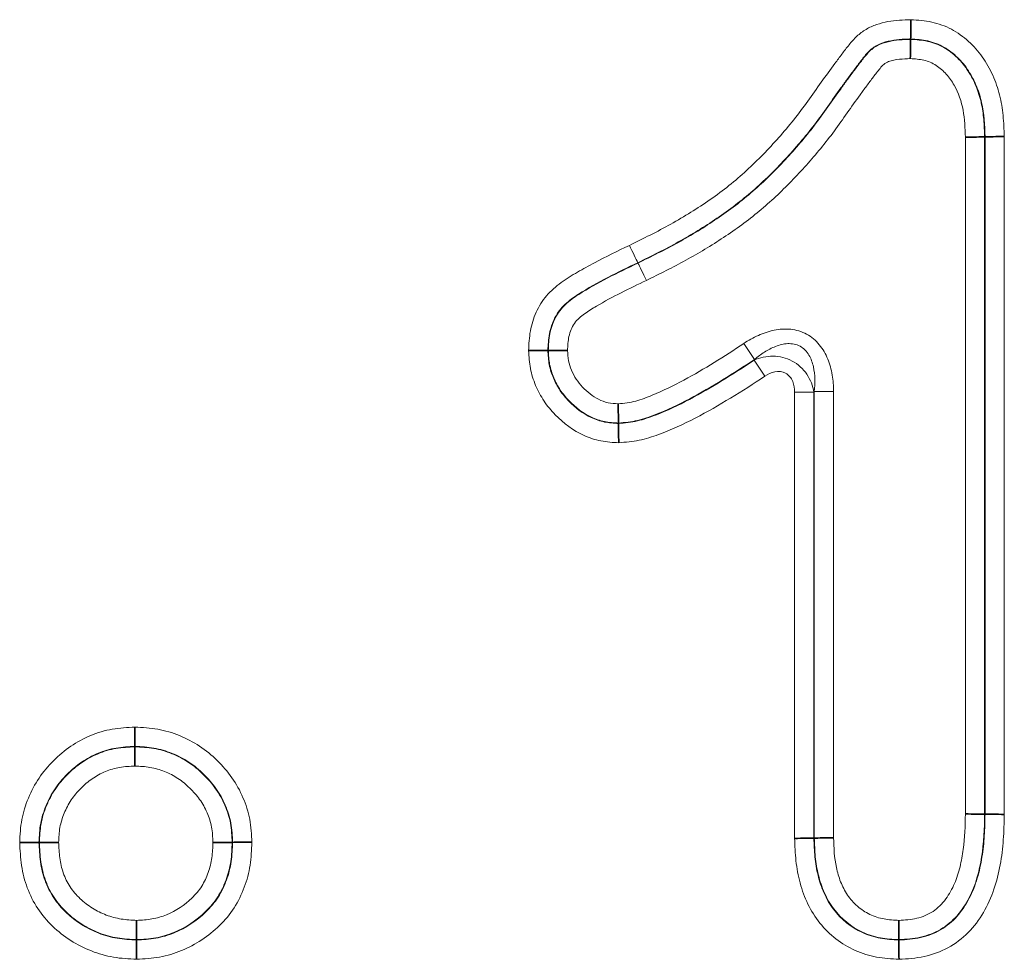
# Model space of a CAD drawing. Units: millimetres. Extents: x 15 to 416, y 5 to 292.
# Drawn here: x 169 to 174, y 187 to 191 of the extents above; entities that cross this region are included whole.
import ezdxf

# ---------------------------------------------------------------- set-up
doc = ezdxf.new("R2010")
doc.units = ezdxf.units.MM

msp = doc.modelspace()

# ---------------------------------------------------------------- linework, layer by layer
at = {"color": 7, "linetype": 'Continuous', "lineweight": 35}
for p, q in [((173.3843, 190.7208), (173.3843, 190.719)), ((173.7155, 190.285), (173.7137, 190.2849)), ((171.7692, 189.3335), (171.771, 189.3335)), ((172.0834, 189.0088), (172.0834, 189.0106)), ((169.9306, 187.5708), (169.9306, 187.569)), ((173.7155, 187.2692), (173.7137, 187.2692)), ((169.5036, 187.1437), (169.5054, 187.1437)), ((170.3655, 187.1438), (170.3637, 187.1438)), ((172.9536, 187.1628), (172.9554, 187.1628)), ((169.9384, 186.7089), (169.9384, 186.7107)), ((173.3322, 186.7088), (173.3322, 186.7107))]:
    msp.add_line(p, q, dxfattribs=at)
at = {"color": 8, "linetype": 'Continuous', "lineweight": 18}
for p, q in [((173.8012, 190.2866), (173.8012, 187.2683)), ((173.628, 187.2701), (173.628, 190.2833)), ((173.7137, 190.2849), (173.7137, 187.2692)), ((173.7155, 187.2692), (173.7155, 190.285)), ((172.1695, 189.7247), (172.1702, 189.7231)), ((172.6414, 189.365), (172.6889, 189.2937)), ((172.6872, 189.2903), (172.7347, 189.219)), ((172.8679, 189.1476), (172.9536, 189.1476)), ((172.8679, 187.1614), (172.8679, 189.1476)), ((172.9536, 189.1476), (172.9536, 187.1628)), ((172.9554, 189.151), (173.0411, 189.151)), ((172.9554, 187.1628), (172.9554, 189.151)), ((173.0411, 189.151), (173.0411, 187.1642))]:
    msp.add_line(p, q, dxfattribs=at)
for points, knots in [([(172.132, 189.8018), (172.1941, 189.8323), (172.2562, 189.8628), (172.3767, 189.9302), (172.4355, 189.9665), (172.5491, 190.0459), (172.6031, 190.0887), (172.7042, 190.1811), (172.7517, 190.2305), (172.8428, 190.3333), (172.8863, 190.3871), (172.9465, 190.4715), (172.966, 190.5001), (173.0064, 190.5561), (173.0264, 190.5843), (173.0576, 190.6257), (173.0677, 190.6397), (173.0885, 190.6674), (173.0991, 190.681), (173.1208, 190.7079), (173.1322, 190.7211), (173.1575, 190.7445), (173.1711, 190.7548), (173.2006, 190.7723), (173.2167, 190.7794), (173.2492, 190.7905), (173.2658, 190.7947), (173.3164, 190.8042), (173.3512, 190.8056), (173.3857, 190.8066)], [0, 0, 0, 0, 0.125, 0.125, 0.25, 0.25, 0.375, 0.375, 0.5, 0.5, 0.625, 0.625, 0.6875, 0.6875, 0.75, 0.75, 0.78125, 0.78125, 0.8125, 0.8125, 0.84375, 0.84375, 0.875, 0.875, 0.90625, 0.90625, 0.9375, 0.9375, 1, 1, 1, 1]), ([(173.3857, 190.8066), (173.4168, 190.8046), (173.4478, 190.8024), (173.5084, 190.7892), (173.5383, 190.7785), (173.5929, 190.7495), (173.6184, 190.7309), (173.6647, 190.6893), (173.6853, 190.6662), (173.7213, 190.6152), (173.7365, 190.5877), (173.7623, 190.5307), (173.7728, 190.5013), (173.7879, 190.4414), (173.7927, 190.4109), (173.7988, 190.349), (173.8, 190.3177), (173.8012, 190.2866)], [0, 0, 0, 0, 0.125, 0.125, 0.25, 0.25, 0.375, 0.375, 0.5, 0.5, 0.625, 0.625, 0.75, 0.75, 0.875, 0.875, 1, 1, 1, 1]), ([(173.3843, 190.7208), (173.3506, 190.7198), (173.3166, 190.7183), (173.2678, 190.7067), (173.2516, 190.7015), (173.2217, 190.686), (173.2085, 190.6758), (173.1848, 190.6515), (173.1746, 190.6381), (173.1538, 190.6116), (173.1436, 190.5981), (173.1237, 190.5709), (173.1135, 190.5575), (173.0933, 190.5304), (173.0836, 190.5167), (173.0541, 190.4756), (173.0344, 190.4482), (172.9959, 190.3928), (172.9762, 190.3655), (172.9145, 190.2853), (172.8708, 190.2343), (172.7799, 190.1361), (172.7324, 190.0891), (172.6314, 190.0013), (172.5777, 189.9604), (172.466, 189.8844), (172.4084, 189.8494), (172.2906, 189.7842), (172.23, 189.7544), (172.1695, 189.7247)], [0, 0, 0, 0, 0.0625, 0.0625, 0.09375, 0.09375, 0.125, 0.125, 0.15625, 0.15625, 0.1875, 0.1875, 0.21875, 0.21875, 0.25, 0.25, 0.3125, 0.3125, 0.375, 0.375, 0.5, 0.5, 0.625, 0.625, 0.75, 0.75, 0.875, 0.875, 1, 1, 1, 1]), ([(172.1702, 189.7231), (172.2307, 189.7528), (172.2912, 189.7825), (172.4089, 189.8476), (172.4663, 189.8825), (172.5778, 189.9583), (172.6318, 189.9993), (172.7329, 190.0872), (172.7805, 190.1342), (172.8714, 190.2323), (172.9151, 190.2832), (172.9768, 190.3634), (172.9966, 190.3906), (173.0351, 190.446), (173.0548, 190.4734), (173.0842, 190.5145), (173.0939, 190.5282), (173.1141, 190.5553), (173.1243, 190.5686), (173.1442, 190.5959), (173.1543, 190.6093), (173.1751, 190.6359), (173.1854, 190.6493), (173.2086, 190.6735), (173.2223, 190.6842), (173.2519, 190.6997), (173.2678, 190.7048), (173.3171, 190.7166), (173.3507, 190.718), (173.3843, 190.719)], [0, 0, 0, 0, 0.125, 0.125, 0.25, 0.25, 0.375, 0.375, 0.5, 0.5, 0.625, 0.625, 0.6875, 0.6875, 0.75, 0.75, 0.78125, 0.78125, 0.8125, 0.8125, 0.84375, 0.84375, 0.875, 0.875, 0.90625, 0.90625, 0.9375, 0.9375, 1, 1, 1, 1]), ([(173.7155, 190.285), (173.7136, 190.3363), (173.7112, 190.3879), (173.6948, 190.4623), (173.6871, 190.4866), (173.6672, 190.5342), (173.6556, 190.5572), (173.6277, 190.6006), (173.6114, 190.6204), (173.5746, 190.6559), (173.5541, 190.672), (173.5099, 190.6973), (173.4853, 190.7065), (173.4354, 190.7175), (173.4099, 190.7192), (173.3843, 190.7208)], [0, 0, 0, 0, 0.25, 0.25, 0.375, 0.375, 0.5, 0.5, 0.625, 0.625, 0.75, 0.75, 0.875, 0.875, 1, 1, 1, 1]), ([(173.3843, 190.719), (173.4098, 190.7174), (173.4353, 190.7157), (173.4852, 190.7046), (173.5097, 190.6954), (173.5535, 190.6702), (173.5737, 190.6543), (173.6105, 190.6188), (173.6266, 190.5991), (173.6542, 190.5559), (173.6657, 190.5331), (173.6852, 190.4865), (173.6929, 190.4624), (173.7039, 190.4127), (173.7074, 190.3871), (173.7118, 190.3361), (173.7127, 190.3105), (173.7137, 190.2849)], [0, 0, 0, 0, 0.125, 0.125, 0.25, 0.25, 0.375, 0.375, 0.5, 0.5, 0.625, 0.625, 0.75, 0.75, 0.875, 0.875, 1, 1, 1, 1]), ([(173.3828, 190.6332), (173.3665, 190.6327), (173.3502, 190.6322), (173.3178, 190.6286), (173.3014, 190.6257), (173.2785, 190.6172), (173.2712, 190.6132), (173.2586, 190.6024), (173.2534, 190.5962), (173.2378, 190.5771), (173.2276, 190.5641), (173.2078, 190.5379), (173.1983, 190.5245), (173.1785, 190.4982), (173.1686, 190.4851), (173.1399, 190.4451), (173.1205, 190.4185), (173.0828, 190.3646), (173.0641, 190.3376), (173.0249, 190.2848), (173.0046, 190.2589), (172.9422, 190.183), (172.8987, 190.1343), (172.8079, 190.0407), (172.7604, 189.9961), (172.6596, 189.9125), (172.6063, 189.8733), (172.4969, 189.8007), (172.4407, 189.7669), (172.3257, 189.7039), (172.2667, 189.6749), (172.2077, 189.646)], [0, 0, 0, 0, 0.03125, 0.03125, 0.0625, 0.0625, 0.078125, 0.078125, 0.09375, 0.09375, 0.125, 0.125, 0.15625, 0.15625, 0.1875, 0.1875, 0.25, 0.25, 0.3125, 0.3125, 0.375, 0.375, 0.5, 0.5, 0.625, 0.625, 0.75, 0.75, 0.875, 0.875, 1, 1, 1, 1]), ([(173.628, 190.2833), (173.6265, 190.3235), (173.625, 190.3638), (173.6107, 190.4429), (173.5973, 190.4801), (173.5681, 190.5327), (173.5566, 190.5493), (173.5296, 190.5788), (173.5143, 190.5922), (173.4811, 190.614), (173.4621, 190.6218), (173.423, 190.6307), (173.4029, 190.6319), (173.3828, 190.6332)], [0, 0, 0, 0, 0.25, 0.25, 0.5, 0.5, 0.625, 0.625, 0.75, 0.75, 0.875, 0.875, 1, 1, 1, 1]), ([(171.6834, 189.3331), (171.6847, 189.3624), (171.6862, 189.3919), (171.6966, 189.4494), (171.7051, 189.4772), (171.7293, 189.5306), (171.7447, 189.5553), (171.7826, 189.5994), (171.805, 189.6188), (171.8517, 189.6528), (171.8762, 189.6678), (171.9259, 189.6971), (171.9512, 189.711), (172.0277, 189.7516), (172.0799, 189.7767), (172.132, 189.8018)], [0, 0, 0, 0, 0.125, 0.125, 0.25, 0.25, 0.375, 0.375, 0.5, 0.5, 0.625, 0.625, 0.75, 0.75, 1, 1, 1, 1]), ([(172.1695, 189.7247), (172.1656, 189.7327), (172.16, 189.7441), (172.147, 189.7708), (172.1395, 189.7864), (172.132, 189.8018)], [0, 0, 0, 0, 0.5, 0.5, 1, 1, 1, 1]), ([(172.1695, 189.7247), (172.1246, 189.7031), (172.0796, 189.6815), (171.9912, 189.6356), (171.9476, 189.6117), (171.8849, 189.5715), (171.8646, 189.5571), (171.8277, 189.5224), (171.8125, 189.5024), (171.7892, 189.4577), (171.7812, 189.4336), (171.7716, 189.3842), (171.7703, 189.3588), (171.7692, 189.3335)], [0, 0, 0, 0, 0.25, 0.25, 0.5, 0.5, 0.625, 0.625, 0.75, 0.75, 0.875, 0.875, 1, 1, 1, 1]), ([(171.771, 189.3335), (171.7721, 189.3585), (171.7733, 189.3835), (171.7828, 189.4328), (171.7908, 189.4566), (171.8137, 189.5009), (171.8291, 189.5211), (171.8651, 189.5552), (171.8857, 189.5699), (171.9485, 189.6101), (171.9921, 189.634), (172.0805, 189.6799), (172.1254, 189.7015), (172.1702, 189.7231)], [0, 0, 0, 0, 0.125, 0.125, 0.25, 0.25, 0.375, 0.375, 0.5, 0.5, 0.75, 0.75, 1, 1, 1, 1]), ([(172.1702, 189.7231), (172.1741, 189.7151), (172.1797, 189.7037), (172.1927, 189.6769), (172.2002, 189.6614), (172.2077, 189.646)], [0, 0, 0, 0, 0.5, 0.5, 1, 1, 1, 1]), ([(172.2077, 189.646), (172.1325, 189.6098), (172.0571, 189.5735), (171.9674, 189.5204), (171.9496, 189.5096), (171.9155, 189.4852), (171.8992, 189.4717), (171.8753, 189.437), (171.8677, 189.4171), (171.8587, 189.3759), (171.8578, 189.3548), (171.8568, 189.3338)], [0, 0, 0, 0, 0.5, 0.5, 0.625, 0.625, 0.75, 0.75, 0.875, 0.875, 1, 1, 1, 1]), ([(172.6414, 189.365), (172.6621, 189.3788), (172.6836, 189.3909), (172.7287, 189.4112), (172.7524, 189.4192), (172.8006, 189.4289), (172.8258, 189.4306), (172.8749, 189.4253), (172.8992, 189.4181), (172.9425, 189.3947), (172.9619, 189.3784), (172.9935, 189.3403), (173.0059, 189.3185), (173.0246, 189.2728), (173.0311, 189.2487), (173.0393, 189.2003), (173.0411, 189.1758), (173.0411, 189.151)], [0, 0, 0, 0, 0.125, 0.125, 0.25, 0.25, 0.375, 0.375, 0.5, 0.5, 0.625, 0.625, 0.75, 0.75, 0.875, 0.875, 1, 1, 1, 1]), ([(172.0846, 188.9229), (172.0581, 188.9244), (172.0312, 188.926), (171.9795, 188.9362), (171.9546, 188.9443), (171.8826, 188.9771), (171.8389, 189.0094), (171.7836, 189.0661), (171.7669, 189.0865), (171.7376, 189.1304), (171.725, 189.1541), (171.7046, 189.2025), (171.6965, 189.2275), (171.6863, 189.2796), (171.6848, 189.3065), (171.6834, 189.3331)], [0, 0, 0, 0, 0.125, 0.125, 0.25, 0.25, 0.5, 0.5, 0.625, 0.625, 0.75, 0.75, 0.875, 0.875, 1, 1, 1, 1]), ([(171.7692, 189.3335), (171.7703, 189.3125), (171.7715, 189.2914), (171.7793, 189.2503), (171.7857, 189.2306), (171.8018, 189.1926), (171.8116, 189.1739), (171.8346, 189.1393), (171.8477, 189.1233), (171.891, 189.0785), (171.9249, 189.0527), (171.9813, 189.0261), (172.0008, 189.0194), (172.0414, 189.0113), (172.0625, 189.01), (172.0834, 189.0088)], [0, 0, 0, 0, 0.125, 0.125, 0.25, 0.25, 0.375, 0.375, 0.5, 0.5, 0.75, 0.75, 0.875, 0.875, 1, 1, 1, 1]), ([(172.0834, 189.0106), (172.0626, 189.0118), (172.0418, 189.013), (172.0009, 189.0213), (171.9814, 189.028), (171.9259, 189.0543), (171.8919, 189.0801), (171.849, 189.1246), (171.836, 189.1405), (171.8132, 189.1749), (171.8034, 189.1935), (171.7874, 189.2314), (171.781, 189.2509), (171.7733, 189.2915), (171.7721, 189.3126), (171.771, 189.3335)], [0, 0, 0, 0, 0.125, 0.125, 0.25, 0.25, 0.5, 0.5, 0.625, 0.625, 0.75, 0.75, 0.875, 0.875, 1, 1, 1, 1]), ([(171.8568, 189.3338), (171.8576, 189.3186), (171.8584, 189.3032), (171.8638, 189.2736), (171.8686, 189.2595), (171.8802, 189.2319), (171.8873, 189.2184), (171.9037, 189.1933), (171.9131, 189.1818), (171.9441, 189.1492), (171.9684, 189.13), (172.0082, 189.1098), (172.0222, 189.1045), (172.0519, 189.0983), (172.0671, 189.0974), (172.0822, 189.0966)], [0, 0, 0, 0, 0.125, 0.125, 0.25, 0.25, 0.375, 0.375, 0.5, 0.5, 0.75, 0.75, 0.875, 0.875, 1, 1, 1, 1]), ([(172.0822, 189.0966), (172.1088, 189.0988), (172.1355, 189.1018), (172.1856, 189.1156), (172.2098, 189.1248), (172.2818, 189.154), (172.3285, 189.177), (172.4662, 189.2517), (172.5545, 189.3071), (172.6414, 189.365)], [0, 0, 0, 0, 0.125, 0.125, 0.25, 0.25, 0.5, 0.5, 1, 1, 1, 1]), ([(172.9554, 189.151), (172.9592, 189.1878), (172.9593, 189.225), (172.9472, 189.2795), (172.941, 189.2972), (172.9217, 189.3295), (172.9082, 189.3437), (172.8752, 189.3616), (172.8557, 189.3651), (172.8185, 189.3634), (172.8001, 189.3585), (172.7658, 189.3451), (172.7493, 189.3363), (172.718, 189.3165), (172.7032, 189.3055), (172.6889, 189.2937)], [0, 0, 0, 0, 0.25, 0.25, 0.375, 0.375, 0.5, 0.5, 0.625, 0.625, 0.75, 0.75, 0.875, 0.875, 1, 1, 1, 1]), ([(172.6889, 189.2937), (172.5953, 189.2313), (172.5, 189.1716), (172.351, 189.0923), (172.3004, 189.0682), (172.2221, 189.038), (172.1957, 189.0287), (172.1407, 189.0158), (172.1119, 189.0131), (172.0834, 189.0106)], [0, 0, 0, 0, 0.5, 0.5, 0.75, 0.75, 0.875, 0.875, 1, 1, 1, 1]), ([(172.0834, 189.0088), (172.1119, 189.0113), (172.1406, 189.0139), (172.1955, 189.0267), (172.2218, 189.036), (172.2998, 189.066), (172.3502, 189.0899), (172.4987, 189.1687), (172.5939, 189.2282), (172.6872, 189.2903)], [0, 0, 0, 0, 0.125, 0.125, 0.25, 0.25, 0.5, 0.5, 1, 1, 1, 1]), ([(172.6872, 189.2903), (172.7135, 189.302), (172.7421, 189.3085), (172.8006, 189.3081), (172.8305, 189.3009), (172.8829, 189.2729), (172.9055, 189.252), (172.9383, 189.2036), (172.9488, 189.176), (172.9536, 189.1476)], [0, 0, 0, 0, 0.25, 0.25, 0.5, 0.5, 0.75, 0.75, 1, 1, 1, 1]), ([(172.8679, 189.1476), (172.8679, 189.1641), (172.8655, 189.1807), (172.8529, 189.211), (172.8421, 189.2248), (172.8132, 189.2403), (172.7957, 189.2417), (172.7634, 189.2353), (172.7484, 189.2281), (172.7347, 189.219)], [0, 0, 0, 0, 0.25, 0.25, 0.5, 0.5, 0.75, 0.75, 1, 1, 1, 1]), ([(172.7347, 189.219), (172.6846, 189.1856), (172.6339, 189.1532), (172.5312, 189.0908), (172.4789, 189.0607), (172.3723, 189.0052), (172.318, 188.9803), (172.2338, 188.9494), (172.2053, 188.9403), (172.1459, 188.9281), (172.1151, 188.9255), (172.0846, 188.9229)], [0, 0, 0, 0, 0.25, 0.25, 0.5, 0.5, 0.75, 0.75, 0.875, 0.875, 1, 1, 1, 1]), ([(169.4178, 187.1435), (169.4193, 187.1775), (169.421, 187.2116), (169.4334, 187.278), (169.4435, 187.3099), (169.4693, 187.3719), (169.4851, 187.4021), (169.5227, 187.4578), (169.5445, 187.4836), (169.5922, 187.5313), (169.6177, 187.5528), (169.6728, 187.5903), (169.7026, 187.6065), (169.7649, 187.6323), (169.797, 187.6419), (169.8628, 187.6535), (169.8968, 187.6551), (169.9306, 187.6566)], [0, 0, 0, 0, 0.125, 0.125, 0.25, 0.25, 0.375, 0.375, 0.5, 0.5, 0.625, 0.625, 0.75, 0.75, 0.875, 0.875, 1, 1, 1, 1]), ([(169.9306, 187.6566), (169.9647, 187.6551), (169.999, 187.6535), (170.0654, 187.6416), (170.0975, 187.6319), (170.1602, 187.6065), (170.1906, 187.5908), (170.2467, 187.5535), (170.2729, 187.5315), (170.3212, 187.4843), (170.3435, 187.4591), (170.3822, 187.4038), (170.3986, 187.3735), (170.4252, 187.3116), (170.4356, 187.2796), (170.4483, 187.2129), (170.4499, 187.1783), (170.4513, 187.1441)], [0, 0, 0, 0, 0.125, 0.125, 0.25, 0.25, 0.375, 0.375, 0.5, 0.5, 0.625, 0.625, 0.75, 0.75, 0.875, 0.875, 1, 1, 1, 1]), ([(169.9306, 187.5708), (169.9025, 187.5696), (169.8742, 187.5683), (169.8192, 187.5589), (169.7926, 187.551), (169.7406, 187.5295), (169.7158, 187.516), (169.67, 187.4847), (169.6488, 187.4667), (169.6091, 187.4269), (169.5908, 187.4055), (169.5595, 187.3592), (169.5463, 187.334), (169.5249, 187.2824), (169.5163, 187.2558), (169.5062, 187.2004), (169.5049, 187.172), (169.5036, 187.1437)], [0, 0, 0, 0, 0.125, 0.125, 0.25, 0.25, 0.375, 0.375, 0.5, 0.5, 0.625, 0.625, 0.75, 0.75, 0.875, 0.875, 1, 1, 1, 1]), ([(169.5054, 187.1437), (169.5066, 187.1715), (169.5079, 187.1993), (169.5177, 187.2538), (169.5262, 187.2807), (169.5474, 187.3321), (169.5602, 187.3567), (169.5911, 187.4029), (169.6095, 187.4247), (169.6489, 187.4643), (169.67, 187.4824), (169.716, 187.5141), (169.7409, 187.5276), (169.7921, 187.5489), (169.8187, 187.557), (169.8742, 187.5665), (169.9025, 187.5678), (169.9306, 187.569)], [0, 0, 0, 0, 0.125, 0.125, 0.25, 0.25, 0.375, 0.375, 0.5, 0.5, 0.625, 0.625, 0.75, 0.75, 0.875, 0.875, 1, 1, 1, 1]), ([(170.3655, 187.1438), (170.3644, 187.1724), (170.3631, 187.2013), (170.3527, 187.2571), (170.3439, 187.2838), (170.3216, 187.3354), (170.3079, 187.3607), (170.2754, 187.4067), (170.2567, 187.4276), (170.2163, 187.4669), (170.1945, 187.4853), (170.1476, 187.5164), (170.1223, 187.5294), (170.07, 187.5505), (170.0431, 187.5587), (169.9877, 187.5683), (169.959, 187.5696), (169.9306, 187.5708)], [0, 0, 0, 0, 0.125, 0.125, 0.25, 0.25, 0.375, 0.375, 0.5, 0.5, 0.625, 0.625, 0.75, 0.75, 0.875, 0.875, 1, 1, 1, 1]), ([(169.9306, 187.569), (169.9587, 187.5678), (169.9868, 187.5665), (170.0422, 187.557), (170.0694, 187.5488), (170.1212, 187.5279), (170.1461, 187.5152), (170.1933, 187.484), (170.215, 187.4657), (170.2553, 187.4264), (170.274, 187.4055), (170.3063, 187.3597), (170.32, 187.3345), (170.3422, 187.283), (170.351, 187.2565), (170.3613, 187.2011), (170.3625, 187.1723), (170.3637, 187.1438)], [0, 0, 0, 0, 0.125, 0.125, 0.25, 0.25, 0.375, 0.375, 0.5, 0.5, 0.625, 0.625, 0.75, 0.75, 0.875, 0.875, 1, 1, 1, 1]), ([(169.9306, 187.4832), (169.9081, 187.4822), (169.8855, 187.4813), (169.841, 187.474), (169.8198, 187.4676), (169.7789, 187.4505), (169.759, 187.4397), (169.7224, 187.4142), (169.7056, 187.3997), (169.6741, 187.3681), (169.6594, 187.3508), (169.6346, 187.3139), (169.6245, 187.2942), (169.6076, 187.2532), (169.6007, 187.2317), (169.5932, 187.1882), (169.5922, 187.166), (169.5912, 187.1438)], [0, 0, 0, 0, 0.125, 0.125, 0.25, 0.25, 0.375, 0.375, 0.5, 0.5, 0.625, 0.625, 0.75, 0.75, 0.875, 0.875, 1, 1, 1, 1]), ([(170.2779, 187.1436), (170.277, 187.1664), (170.2761, 187.1896), (170.2681, 187.2341), (170.2609, 187.2553), (170.243, 187.2965), (170.232, 187.3167), (170.2058, 187.3532), (170.1907, 187.3697), (170.1584, 187.4011), (170.141, 187.4158), (170.1032, 187.4408), (170.0832, 187.4508), (170.0418, 187.4675), (170.02, 187.4741), (169.9756, 187.4813), (169.9531, 187.4822), (169.9306, 187.4832)], [0, 0, 0, 0, 0.125, 0.125, 0.25, 0.25, 0.375, 0.375, 0.5, 0.5, 0.625, 0.625, 0.75, 0.75, 0.875, 0.875, 1, 1, 1, 1]), ([(173.3321, 186.7965), (173.3587, 186.798), (173.3855, 186.7995), (173.437, 186.8116), (173.462, 186.8221), (173.5058, 186.8509), (173.5249, 186.8702), (173.5561, 186.9129), (173.5693, 186.9364), (173.5901, 186.9846), (173.5978, 187.0096), (173.6102, 187.0605), (173.615, 187.0864), (173.6256, 187.1648), (173.6268, 187.2175), (173.628, 187.2701)], [0, 0, 0, 0, 0.125, 0.125, 0.25, 0.25, 0.375, 0.375, 0.5, 0.5, 0.625, 0.625, 0.75, 0.75, 1, 1, 1, 1]), ([(173.3322, 186.7088), (173.3644, 186.7107), (173.3965, 186.7125), (173.4592, 186.7265), (173.4897, 186.7383), (173.545, 186.7703), (173.5704, 186.7913), (173.6125, 186.8393), (173.6302, 186.8662), (173.6602, 186.9232), (173.6719, 186.9535), (173.6901, 187.015), (173.6967, 187.0462), (173.7069, 187.1091), (173.7102, 187.1409), (173.7141, 187.2049), (173.7148, 187.2371), (173.7155, 187.2692)], [0, 0, 0, 0, 0.125, 0.125, 0.25, 0.25, 0.375, 0.375, 0.5, 0.5, 0.625, 0.625, 0.75, 0.75, 0.875, 0.875, 1, 1, 1, 1]), ([(173.7137, 187.2692), (173.7123, 187.2054), (173.7103, 187.1415), (173.6899, 187.0153), (173.674, 186.9539), (173.6295, 186.8684), (173.6119, 186.8414), (173.5696, 186.793), (173.5447, 186.7723), (173.4898, 186.7403), (173.4593, 186.7285), (173.3969, 186.7144), (173.3644, 186.7125), (173.3322, 186.7107)], [0, 0, 0, 0, 0.25, 0.25, 0.5, 0.5, 0.625, 0.625, 0.75, 0.75, 0.875, 0.875, 1, 1, 1, 1]), ([(173.8012, 187.2683), (173.8004, 187.2306), (173.7995, 187.1928), (173.7942, 187.1177), (173.7897, 187.0805), (173.7762, 187.0069), (173.7674, 186.9705), (173.743, 186.8987), (173.7274, 186.8641), (173.6889, 186.799), (173.6668, 186.7689), (173.6141, 186.7153), (173.5832, 186.6923), (173.5174, 186.6567), (173.4814, 186.6435), (173.4077, 186.6274), (173.3701, 186.6251), (173.3324, 186.623)], [0, 0, 0, 0, 0.125, 0.125, 0.25, 0.25, 0.375, 0.375, 0.5, 0.5, 0.625, 0.625, 0.75, 0.75, 0.875, 0.875, 1, 1, 1, 1]), ([(169.9384, 186.623), (169.9039, 186.6248), (169.8691, 186.6267), (169.8015, 186.6383), (169.7687, 186.6475), (169.6732, 186.6851), (169.6133, 186.7231), (169.5393, 186.7944), (169.5173, 186.8206), (169.4793, 186.878), (169.4637, 186.9089), (169.4398, 186.9729), (169.4314, 187.0065), (169.4211, 187.0747), (169.4194, 187.1091), (169.4178, 187.1435)], [0, 0, 0, 0, 0.125, 0.125, 0.25, 0.25, 0.5, 0.5, 0.625, 0.625, 0.75, 0.75, 0.875, 0.875, 1, 1, 1, 1]), ([(169.5036, 187.1437), (169.505, 187.1149), (169.5064, 187.0861), (169.5144, 187.029), (169.5212, 187.0007), (169.5407, 186.947), (169.5537, 186.9211), (169.5854, 186.8729), (169.6038, 186.8511), (169.6661, 186.7916), (169.7163, 186.7601), (169.7963, 186.7289), (169.8238, 186.7213), (169.8805, 186.7119), (169.9096, 186.7104), (169.9384, 186.7089)], [0, 0, 0, 0, 0.125, 0.125, 0.25, 0.25, 0.375, 0.375, 0.5, 0.5, 0.75, 0.75, 0.875, 0.875, 1, 1, 1, 1]), ([(169.9384, 186.7107), (169.9098, 186.7122), (169.8812, 186.7137), (169.825, 186.7229), (169.7971, 186.7305), (169.7436, 186.7514), (169.7183, 186.7644), (169.67, 186.7948), (169.6469, 186.8125), (169.6052, 186.8523), (169.5868, 186.874), (169.5554, 186.9216), (169.5424, 186.9477), (169.5229, 187.0013), (169.5162, 187.0291), (169.5082, 187.0862), (169.5068, 187.1149), (169.5054, 187.1437)], [0, 0, 0, 0, 0.125, 0.125, 0.25, 0.25, 0.375, 0.375, 0.5, 0.5, 0.625, 0.625, 0.75, 0.75, 0.875, 0.875, 1, 1, 1, 1]), ([(169.5912, 187.1438), (169.5923, 187.1207), (169.5935, 187.0976), (169.5994, 187.0517), (169.6043, 187.0291), (169.6194, 186.9858), (169.6297, 186.9648), (169.6549, 186.9264), (169.6697, 186.9089), (169.7035, 186.8771), (169.7222, 186.8631), (169.7612, 186.8389), (169.7816, 186.8284), (169.8247, 186.8119), (169.8472, 186.8059), (169.8925, 186.7989), (169.9155, 186.7977), (169.9385, 186.7965)], [0, 0, 0, 0, 0.125, 0.125, 0.25, 0.25, 0.375, 0.375, 0.5, 0.5, 0.625, 0.625, 0.75, 0.75, 0.875, 0.875, 1, 1, 1, 1]), ([(170.4513, 187.1441), (170.4501, 187.1099), (170.4488, 187.0755), (170.4385, 187.0084), (170.4296, 186.9757), (170.4056, 186.9118), (170.3907, 186.8809), (170.3542, 186.8239), (170.3318, 186.7974), (170.283, 186.75), (170.2566, 186.7287), (170.1997, 186.6909), (170.1695, 186.6747), (170.107, 186.6489), (170.0744, 186.639), (170.0068, 186.6266), (169.9726, 186.6248), (169.9384, 186.623)], [0, 0, 0, 0, 0.125, 0.125, 0.25, 0.25, 0.375, 0.375, 0.5, 0.5, 0.625, 0.625, 0.75, 0.75, 0.875, 0.875, 1, 1, 1, 1]), ([(169.9384, 186.7089), (169.967, 186.7103), (169.9956, 186.7118), (170.052, 186.7219), (170.0793, 186.7302), (170.1576, 186.7625), (170.2059, 186.7948), (170.2672, 186.854), (170.2859, 186.876), (170.3163, 186.9238), (170.3284, 186.9497), (170.3481, 187.0032), (170.3554, 187.0305), (170.3635, 187.0866), (170.3645, 187.1153), (170.3655, 187.1438)], [0, 0, 0, 0, 0.125, 0.125, 0.25, 0.25, 0.5, 0.5, 0.625, 0.625, 0.75, 0.75, 0.875, 0.875, 1, 1, 1, 1]), ([(170.3637, 187.1438), (170.3627, 187.1154), (170.3617, 187.0868), (170.3536, 187.0308), (170.3464, 187.0036), (170.3267, 186.9503), (170.3146, 186.9245), (170.2842, 186.8768), (170.2655, 186.8549), (170.2047, 186.7962), (170.1565, 186.764), (170.0786, 186.7319), (170.0515, 186.7236), (169.9953, 186.7136), (169.9669, 186.7121), (169.9384, 186.7107)], [0, 0, 0, 0, 0.125, 0.125, 0.25, 0.25, 0.375, 0.375, 0.5, 0.5, 0.75, 0.75, 0.875, 0.875, 1, 1, 1, 1]), ([(169.9385, 186.7965), (169.9613, 186.7977), (169.9841, 186.7988), (170.0291, 186.8066), (170.0509, 186.8132), (170.1134, 186.8389), (170.1519, 186.8647), (170.2009, 186.9115), (170.2161, 186.929), (170.2401, 186.9674), (170.2495, 186.9883), (170.2649, 187.0311), (170.2705, 187.0529), (170.2764, 187.0979), (170.2771, 187.1208), (170.2779, 187.1436)], [0, 0, 0, 0, 0.125, 0.125, 0.25, 0.25, 0.5, 0.5, 0.625, 0.625, 0.75, 0.75, 0.875, 0.875, 1, 1, 1, 1]), ([(173.3324, 186.623), (173.2989, 186.6248), (173.2654, 186.6267), (173.2, 186.6388), (173.1677, 186.6488), (173.076, 186.69), (173.0218, 186.7323), (172.9595, 186.8101), (172.9415, 186.8389), (172.9124, 186.8991), (172.901, 186.9305), (172.8834, 186.9953), (172.8774, 187.0282), (172.8702, 187.0945), (172.869, 187.1279), (172.8679, 187.1614)], [0, 0, 0, 0, 0.125, 0.125, 0.25, 0.25, 0.5, 0.5, 0.625, 0.625, 0.75, 0.75, 0.875, 0.875, 1, 1, 1, 1]), ([(172.9536, 187.1628), (172.9545, 187.1349), (172.9554, 187.1071), (172.9607, 187.0518), (172.9652, 187.0243), (172.9786, 186.97), (172.9874, 186.9434), (173.01, 186.8925), (173.0242, 186.868), (173.0743, 186.8015), (173.1189, 186.7653), (173.195, 186.7303), (173.2219, 186.7219), (173.2764, 186.7119), (173.3044, 186.7103), (173.3322, 186.7088)], [0, 0, 0, 0, 0.125, 0.125, 0.25, 0.25, 0.375, 0.375, 0.5, 0.5, 0.75, 0.75, 0.875, 0.875, 1, 1, 1, 1]), ([(173.3322, 186.7107), (173.3044, 186.7121), (173.2766, 186.7137), (173.2223, 186.7237), (173.1953, 186.7321), (173.1197, 186.767), (173.0753, 186.8031), (173.0255, 186.8693), (173.0114, 186.8938), (172.9889, 186.9444), (172.9803, 186.9706), (172.967, 187.0246), (172.9625, 187.0521), (172.9572, 187.1073), (172.9563, 187.135), (172.9554, 187.1628)], [0, 0, 0, 0, 0.125, 0.125, 0.25, 0.25, 0.5, 0.5, 0.625, 0.625, 0.75, 0.75, 0.875, 0.875, 1, 1, 1, 1]), ([(173.0411, 187.1642), (173.0426, 187.1198), (173.0443, 187.0755), (173.0583, 187.0101), (173.0645, 186.9888), (173.0806, 186.9476), (173.0907, 186.9276), (173.1156, 186.8908), (173.1302, 186.8742), (173.1639, 186.8451), (173.1827, 186.8327), (173.2227, 186.8135), (173.2443, 186.8067), (173.2878, 186.7989), (173.31, 186.7977), (173.3321, 186.7965)], [0, 0, 0, 0, 0.25, 0.25, 0.375, 0.375, 0.5, 0.5, 0.625, 0.625, 0.75, 0.75, 0.875, 0.875, 1, 1, 1, 1])]:
    msp.add_open_spline(points, degree=3, knots=knots, dxfattribs=at)
at = {"color": 7, "linetype": 'Continuous', "lineweight": 35}
for points in [[(173.3843, 190.7208), (173.3844, 190.7298), (173.3847, 190.7425), (173.3852, 190.7722), (173.3855, 190.7895), (173.3857, 190.8066)], [(173.3843, 190.719), (173.3841, 190.7101), (173.3839, 190.6974), (173.3834, 190.6676), (173.3831, 190.6503), (173.3828, 190.6332)], [(173.7155, 190.285), (173.7244, 190.2851), (173.7371, 190.2854), (173.7668, 190.2859), (173.7841, 190.2863), (173.8012, 190.2866)], [(173.7137, 190.2849), (173.7048, 190.2848), (173.6921, 190.2845), (173.6624, 190.284), (173.6451, 190.2836), (173.628, 190.2833)], [(171.7692, 189.3335), (171.7602, 189.3334), (171.7476, 189.3334), (171.7178, 189.3333), (171.7005, 189.3332), (171.6834, 189.3331)], [(171.771, 189.3335), (171.7799, 189.3335), (171.7926, 189.3336), (171.8224, 189.3337), (171.8397, 189.3337), (171.8568, 189.3338)], [(172.0834, 189.0106), (172.0833, 189.0196), (172.0831, 189.0323), (172.0827, 189.0621), (172.0824, 189.0794), (172.0822, 189.0966)], [(172.0834, 189.0088), (172.0836, 188.9999), (172.0837, 188.9871), (172.0842, 188.9573), (172.0844, 188.94), (172.0846, 188.9229)], [(169.9306, 187.5708), (169.9306, 187.5798), (169.9306, 187.5924), (169.9306, 187.6222), (169.9306, 187.6395), (169.9306, 187.6566)], [(169.9306, 187.569), (169.9306, 187.5601), (169.9306, 187.5474), (169.9306, 187.5176), (169.9306, 187.5003), (169.9306, 187.4832)], [(173.7137, 187.2692), (173.7048, 187.2693), (173.6921, 187.2694), (173.6624, 187.2698), (173.6451, 187.27), (173.628, 187.2701)], [(173.7155, 187.2692), (173.7244, 187.2691), (173.7371, 187.269), (173.7668, 187.2686), (173.7841, 187.2685), (173.8012, 187.2683)], [(169.5036, 187.1437), (169.4946, 187.1437), (169.4819, 187.1437), (169.4522, 187.1436), (169.4348, 187.1436), (169.4178, 187.1435)], [(169.5054, 187.1437), (169.5143, 187.1437), (169.527, 187.1437), (169.5568, 187.1438), (169.5741, 187.1438), (169.5912, 187.1438)], [(170.3637, 187.1438), (170.3548, 187.1438), (170.3421, 187.1438), (170.3123, 187.1437), (170.295, 187.1436), (170.2779, 187.1436)], [(170.3655, 187.1438), (170.3744, 187.1439), (170.3871, 187.1439), (170.4169, 187.144), (170.4342, 187.1441), (170.4513, 187.1441)], [(172.9536, 187.1628), (172.9447, 187.1626), (172.932, 187.1624), (172.9023, 187.1619), (172.885, 187.1616), (172.8679, 187.1614)], [(172.9554, 187.1628), (172.9643, 187.1629), (172.977, 187.1632), (173.0067, 187.1636), (173.024, 187.1639), (173.0411, 187.1642)], [(169.9384, 186.7107), (169.9384, 186.7196), (169.9385, 186.7323), (169.9385, 186.7621), (169.9385, 186.7794), (169.9385, 186.7965)], [(173.3322, 186.7107), (173.3322, 186.7196), (173.3322, 186.7323), (173.3322, 186.7621), (173.3322, 186.7794), (173.3321, 186.7965)], [(169.9384, 186.7089), (169.9384, 186.6999), (169.9384, 186.6872), (169.9384, 186.6574), (169.9384, 186.6401), (169.9384, 186.623)], [(173.3322, 186.7088), (173.3323, 186.6999), (173.3323, 186.6872), (173.3323, 186.6574), (173.3323, 186.6401), (173.3324, 186.623)]]:
    msp.add_open_spline(points, degree=3, knots=[0, 0, 0, 0, 0.5, 0.5, 1, 1, 1, 1], dxfattribs=at)
at = {"color": 8, "linetype": 'Continuous', "lineweight": 18}
for points in [[(172.6872, 189.2903), (172.6878, 189.2914), (172.6884, 189.2925), (172.6889, 189.2937)], [(172.9554, 189.151), (172.9548, 189.1498), (172.9542, 189.1487), (172.9536, 189.1476)]]:
    msp.add_open_spline(points, degree=3, dxfattribs=at)

doc.saveas('drawing.dxf')
